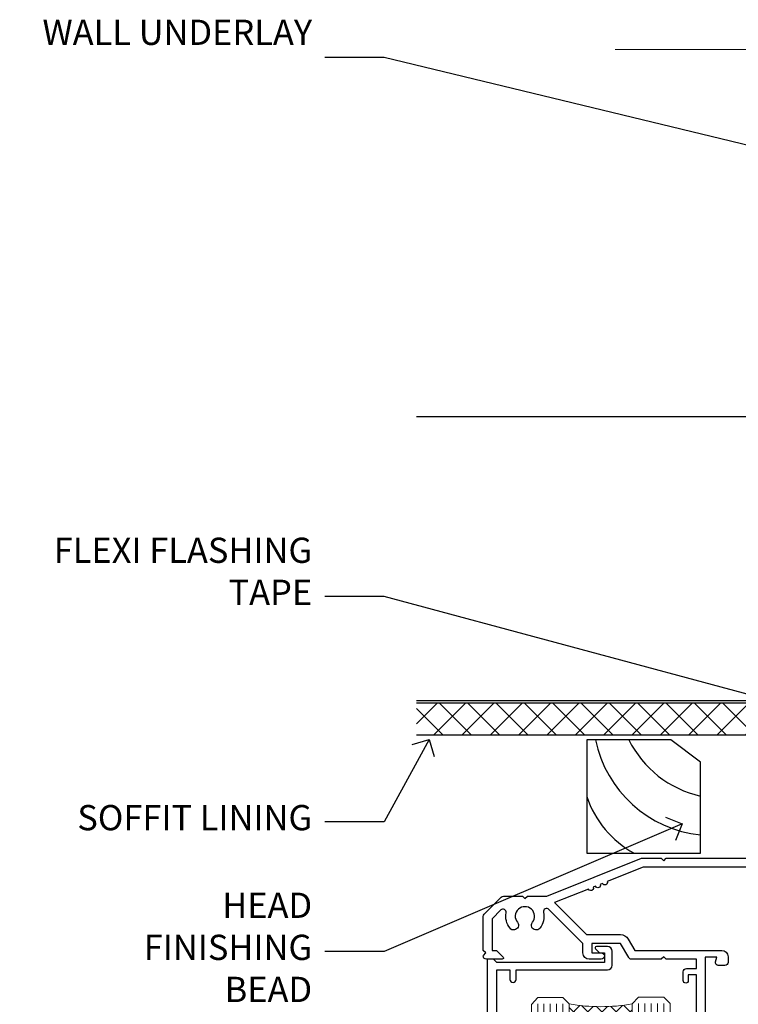
# Model space of a CAD drawing. Units: millimetres. Extents: x 1409 to 8566, y 792 to 2181.
# Drawn here: x 3232 to 3346, y 2025 to 2181 of the extents above; entities that cross this region are included whole.
import ezdxf
from ezdxf import colors
from ezdxf.entities.mleader import LeaderData, LeaderLine
from ezdxf.math import Vec2, Vec3

# ---------------------------------------------------------------- set-up
doc = ezdxf.new("R2010")
doc.units = ezdxf.units.MM
doc.linetypes.add('CENTER', pattern=[2, 1.25, -0.25, 0.25, -0.25])
doc.linetypes.add('Dashed', pattern=[564.4444465637206, 282.2222232818604, -282.2222232818602])
doc.layers.add('Aluminium Systems Ltd Joinery Detail', color=7, linetype='Continuous')
doc.layers.add('Aluminium Systems Ltd Notes', color=7, linetype='Continuous')
doc.styles.get("Standard").update_dxf_attribs({"font": 'arial.ttf'})

# ---------------------------------------------------------------- blocks, each defined once
blk = doc.blocks.new('_Open90')
at = {"color": 0, "linetype": 'ByBlock', "lineweight": -2}
for p, q in [((-0.5, 0.5), (0, 0)), ((0, 0), (-1, 0)), ((0, 0), (-0.5, -0.5))]:
    blk.add_line(p, q, dxfattribs=at)
blk = doc.blocks.new('Fibre Cement Weatherboard DF Soffit Head Residential')
at = {"layer": 'Aluminium Systems Ltd Joinery Detail'}
h = blk.add_hatch(dxfattribs=at)
h.set_pattern_fill('ANSI37', color=256)
h.set_pattern_definition([(45, (0.03626728954441205, -8.266495572621352), (-2.245064030267288, 2.245064030267288), []), (135, (0.03626728954441205, -8.266495572621352), (-2.245064030267288, -2.245064030267288), [])])
h.paths.add_polyline_path([(39.53798075615487, 2.443817961845525), (-57.91178203279151, 2.443817961846435), (-57.91178203279151, -2.556182038153565), (39.53798075615487, -2.556182038154475)])
for p, q in [((-1.28720575055695, 47.84814234616078), (-57.91178203279151, 47.84814234616078)), ((-4.115632875302708, 4.019715221414117), (38.54122137418926, 46.67656947090654)), ((38.54122137418926, 4.019715221414117), (-4.115632875302708, 46.67656947090654)), ((-1.28720575055695, 2.848142346160785), (-57.91178203279151, 2.848142346160785))]:
    blk.add_line(p, q, dxfattribs=at)
blk.add_lwpolyline([(-5.28720575055695, 6.848142346160785, 0.414213562373095), (-1.28720575055695, 2.848142346160785), (35.71279424944305, 2.848142346160785, 0.414213562373095), (39.71279424944305, 6.848142346160785), (39.71279424944305, 43.84814234616078, 0.414213562373095), (35.71279424944305, 47.84814234616078), (-1.28720575055695, 47.84814234616078, 0.414213562373095), (-5.28720575055695, 43.84814234616078)], format="xyb", close=True, dxfattribs=at)
blk.add_lwpolyline([(-57.91178203279151, -2.556182038154475), (39.53798075615487, -2.556182038154475), (39.53798075615487, 2.443817961845525), (-57.91178203279196, 2.443817961845525)], dxfattribs=at)
blk = doc.blocks.new('Soffit Bead')
for points in [[(-4.719988798330178, 0), (-18, 0), (-18, -18), (0, -18), (0, -3.536962520830912), (-4.719988798330178, 0)], [(-4.719988798330179, 0), (-12, 0)], [(0, -12), (0, -3.536962520830912)]]:
    blk.add_lwpolyline(points)
for centre, radius, start, end in [((2.056645302662251, 3.901033851217569), 19.10919547250521, 191.7794133634214, 263.8215200479519), ((3.683546406568035, 7.449689253480446), 16.78707806460611, 206.3450042608495, 257.3245910282815), ((-2.863951616945358, -4.036658653350547), 15.92905263904703, 198.1551070828843, 241.2344095882574)]:
    blk.add_arc(centre, radius, start, end)
blk = doc.blocks.new('PB69750-4B')
for p, q in [((-1.750000000000014, 0.5), (-3.322276449314941, 7.321139697068929)), ((-1.431818181818187, 0.5), (-2.721879321754528, 7.380097546926656)), ((-1.113636363636374, 0.5), (-2.119293789530161, 7.427384292916386)), ((-0.7954545454545467, 0.5), (-1.515002302965286, 7.462919719820221)), ((-0.4772727272727337, 0.5), (-0.9094902062915224, 7.486643546856435)), ((-0.1590909090909065, 0.5), (-0.3032449143314011, 7.498515529937265)), ((0.1590909090909207, 0.5), (0.3032449143314011, 7.498515529937265)), ((0.4772727272727337, 0.5), (0.9094902062915367, 7.486643546856435)), ((0.795454545454561, 0.5), (1.515002302965286, 7.462919719820221)), ((1.113636363636374, 0.5), (2.119293789530161, 7.427384292916386)), ((1.431818181818201, 0.5), (2.721879321754528, 7.380097546926656)), ((1.750000000000014, 0.5), (3.322276449314955, 7.321139697068929))]:
    blk.add_line(p, q)
blk.add_lwpolyline([(-3.450000000000003, 0), (3.450000000000003, 0), (3.450000000000003, 0.5), (-3.450000000000003, 0.5)], close=True)
blk = doc.blocks.new('SH270B')
blk.add_blockref('PB69750-4B', (0, 0))
blk = doc.blocks.new('DY430')
blk.add_lwpolyline([(3.750000003219053, 7.787641979452935), (4.750000003219057, 8.412511331362264), (4.750000003219064, 9.912511331362271), (0.327803933092305, 9.525619307337298, 0.3639702342661976), (0.1459961420234848, 9.343811516268477), (3.219064126369631e-09, 7.675068013732659), (1.750000003219053, 7.675068013732652), (1.750000003219061, 4.675068013732659), (3.219064126369631e-09, 4.5219628525623), (3.219064126369631e-09, 4.221962852562289), (1.750000003219057, 2.136394065522431), (2.548248994301652, -5.111807865887386e-09), (2.951751012136466, -5.111807865887386e-09), (3.436289395081346, 1.296794528776978), (4.750000003219057, 1.937534004310404), (4.750000003219053, 2.737534004310422), (3.750000003219057, 2.650045340784494), (3.75000000321905, 4.649801415744545), (4.750000003219057, 5.137534004310403), (4.750000003219053, 5.937534004310422), (3.750000003219068, 5.850045340784494)], format="xyb", close=True)
blk = doc.blocks.new('F334-21499')
at = {"flags": 128}
blk.add_lwpolyline([(26.70000054298094, 42.99999986073391, 0.414213562373095), (26.20000054298094, 42.49999986073391), (26.20000054298094, 41.29999986073682, 0.9999999999999999), (27.10000054297876, 41.29999986073682), (27.10000054297876, 41.949999860731), (28.50000054297874, 41.94999986073191), (28.50000054297874, 36.54999986073682), (27.10000054297876, 36.54999986073773), (27.10000054297876, 37.19999986073191, 0.9999999999989894), (26.20000054298094, 37.199999860731), (26.20000054298094, 36.49999986073391, 0.4142135623728286), (27.20000054298094, 35.49999986073482), (28.00000054297635, 35.49999986073431), (28.00000054297635, 24.49999986073402, -0.414213562373095), (27.50000054297635, 23.99999986073402), (2.00000054297567, 23.99999986073394, -0.414213562373095), (1.500000542975556, 24.49999986073396), (1.500000542976238, 35.49999986073431), (2.300000542976306, 35.49999986073482, 0.4142135623728286), (3.300000542976306, 36.49999986073391), (3.300000542976306, 37.199999860731, 0.9999999999989894), (2.400000542978489, 37.19999986073191), (2.400000542978489, 36.54999986073773), (1.000000542978512, 36.54999986073682), (1.000000542978512, 41.94999986073191), (2.400000542978489, 41.949999860731), (2.400000542978489, 41.29999986073682, 0.9999999999999999), (3.300000542976306, 41.29999986073682), (3.300000542976306, 42.49999986073391, 0.414213562373095), (2.800000542976306, 42.99999986073391), (0.5000005429763519, 42.99999986073391, 0.414213562373095), (5.429763518804975e-07, 42.49999986073391), (5.429766929410107e-07, 0.2999998607330099, 0.414213562372984), (0.3000005429765338, -1.392668309563305e-07), (1.200000542976852, -1.392651824971836e-07, 0.4142135623725401), (1.500000542976295, 0.2999998607348289), (1.500000542976352, 11.79999986072954), (1.850000542978535, 11.79999986073682, 0.9999999999909049), (1.850000542971259, 12.59999986073245), (1.500000542976352, 12.59999986073245), (1.500000542976011, 21.99999986073203, -0.414213562373095), (2.000000542976011, 22.49999986073203), (11.04190129942691, 22.49999986073192, -0.5318455158479423), (11.50541370487008, 21.81249986073169, 0.3051732446585927), (12.31250054297635, 17.98830844855905, 1.00000000000135), (13.28750054297899, 18.99298501343168, -2.466334938333707), (16.21250054297781, 18.99298501343122, 1.00000000000046), (17.18750054297681, 17.9883084485586, 0.3051732446585988), (17.99458738108063, 21.81249986073118, -0.5318455158478932), (18.45809978652773, 22.49999986073266), (27.50000054298226, 22.49999986073215, -0.4142135623739608), (28.00000054298226, 21.99999986073067), (28.00000054295452, 12.59999986073245), (27.65000054295962, 12.59999986072609, 0.9999999999909049), (27.65000054295962, 11.79999986073682), (28.00000054297635, 11.79999986072227), (28.00000054297647, 0.2999998607348857, 0.414213562373095), (28.30000054297653, -1.392650688103458e-07), (29.20000054297662, -1.392660919918853e-07, 0.4142135623739829), (29.50000054297658, 0.2999998607340899), (29.50000054297635, 42.49999986073391, 0.4142135623730953), (29.0000005429809, 42.99999986073391)], format="xyb", close=True, dxfattribs=at)
blk = doc.blocks.new('A204-20848')
at = {"flags": 128}
blk.add_lwpolyline([(49.67499999997835, 18.80000000001591), (86.67499999996744, 18.80000000002773), (87.07499999996708, 19.20000000002828), (87.4749999999658, 18.80000000002818), (91.4999969999626, 18.80000000002955), (91.8999959999619, 19.1999990000293), (98.09998299996187, 19.1999990000293), (98.49998299996241, 18.80000000002909), (99.79997799996218, 18.80000000002909, 0.9999999999999999), (99.79997799996218, 20.19999800002908), (89.9999999999618, 20.19999800002913), (89.9999999999618, 39.59999800002969), (92.49999295716316, 39.59999800002969, 0.9999999999960777), (92.49999295716316, 40.60000008562564), (90.00000000001819, 40.60000008562609), (89.9999999999709, 53.5000000856753, 0.4142135623720296), (89.4999999999709, 54.00000008567348), (86.59999999997126, 54.00000008567348, 0.414213562373095), (86.09999999997126, 53.50000008567348), (86.09999999997126, 51.90000008567266, 0.9999999999995451), (87.09999999996944, 51.9000000856722), (87.09999999997035, 53.00000008567348), (88.59999999997035, 53.00000008567348), (88.59999999997035, 45.30000008567275), (87.09999999997035, 45.30000008567275), (87.09999999997035, 46.40000008567357, 1.000000000000909), (86.09999999997035, 46.40000008567266), (86.0999999999749, 43.15000156437826, 0.9999999999989891), (87.00000295738664, 43.15000156437917), (87.00000295738664, 43.90000008567311), (88.59999999997035, 43.90000008567266), (88.59999999997035, 30.90001079784449), (87.00000295738664, 30.90001079784449), (87.00000295738664, 31.65001079784495, 0.9999999999999999), (86.100002957387, 31.65001079784495), (86.100002957387, 30.40001079784404, 0.414213562373095), (86.600002957387, 29.90001079784404), (88.59999999997035, 29.90001079784404), (88.59999999997126, 25.95001079780466), (87.07499999997253, 25.95001079780011, 0.1859457451239615), (85.11269897432885, 25.19411192147435, 1.00000000001104), (86.05191997808379, 24.15590967424803, -0.1859457451205705), (87.07499999996435, 24.5500107978223), (88.59999999997126, 24.55001079783731), (88.59999999997126, 24.30463773536847), (88.24321777572732, 24.00526190259459, -0.363970234266761), (88.24321777572823, 22.04475969304983), (88.59999999997126, 21.74538386027596), (88.59999999997126, 21.50001079786805), (87.07499999997162, 21.50001079782167, -0.1859457451166125), (86.05191997807651, 21.89411192140231, 0.8058352749613196), (84.93948381833616, 21.09792746447373, -0.5391086110634419), (84.48032263415098, 20.40001079782267), (52.84781401691475, 20.40001079782176, -0.5455412865505086), (51.93754292977928, 21.81402353666611, 0.2776826306788883), (51.59185400914612, 24.81045542022865), (51.0604446224379, 24.81045542022774), (51.06044462243688, 25.37614084517837), (48.54999999997835, 27.88658546763735), (48.54999999997835, 29.90001079784405), (50.59999704255824, 29.90001079784405, 0.414213562373095), (51.09999704255824, 30.40001079784405), (51.09999704255824, 31.6500107978445, 0.9999999999999999), (50.1999970425577, 31.6500107978445), (50.1999970425577, 30.9000107978445), (48.59999999997399, 30.9000107978445), (48.59999999997399, 43.90000008567266), (50.1999970425577, 43.90000008567311), (50.1999970425577, 43.15000156437917, 0.9999999999989894), (51.09999999997035, 43.15000156437826), (51.0999999999749, 46.40000008567266, 1.000000000000909), (50.09999999997399, 46.40000008567357), (50.09999999997399, 45.30000008567275), (48.59999999997399, 45.30000008567275), (48.599999999974, 53.00000008567348), (50.099999999974, 53.00000008567348), (50.09999999997491, 51.9000000856722, 0.9999999999995451), (51.099999999974, 51.90000008567266), (51.099999999974, 53.50000008567348, 0.414213562373095), (50.599999999974, 54.00000008567348), (45.0999999999831, 54.0000000856753, 0.414213562373095), (44.5999999999831, 53.5000000856753), (44.5999999999831, 51.90000008567493, 0.9999999999999999), (45.59999999998128, 51.90000008567402), (45.59999999998219, 53.0000000856753), (47.09999999998219, 53.0000000856753), (47.09999999998217, 45.30000008567457), (45.59999999998217, 45.30000008567457), (45.59999999998217, 46.40000008567539, 1.000000000000909), (44.59999999998217, 46.40000008567448), (44.59999999998672, 43.15000156438008, 0.9999999999989891), (45.50000295739846, 43.15000156438099), (45.50000295739846, 43.90000008567493), (47.09999999998217, 43.90000008567493), (47.09999999998217, 30.90001079784632), (45.50000295739846, 30.90001079784633), (45.50000295739846, 31.65001079784633, 0.9999999999999999), (44.60000295739883, 31.65001079784633), (44.60000295739883, 30.40001079784633, 0.414213562373095), (45.10000295739883, 29.90001079784633), (47.14999999998236, 29.90001079784632), (47.14999999998236, 27.88658546763234, 0.1989123673797333), (47.56005050632155, 26.89663597397087), (47.60288333335302, 26.85380314693928, -0.4540768923438133), (47.50194813122607, 25.35136246307978, 0.02104014653779429), (47.31269454858409, 25.19410791763583, 0.9999957371450715), (48.25191997803813, 24.15590967420211, -2.253145771981599), (48.25191997803176, 21.89411192135684, 0.8058352749697554), (47.1394838182905, 21.09792746446736, -0.5391086110588797), (46.6803226341035, 20.40001079782314), (12.09999999998581, 20.40001079782223, -0.1772751314319516), (8.87199752167271, 21.58163417941477), (8.281623381578356, 21.58163417941478), (8.281623381578356, 22.17200831950868, -0.1772751314319388), (7.099999999985812, 25.40001079782223), (7.099999999985812, 29.90001079784633), (7.099999999985812, 29.90001079784633), (9.099997042570067, 29.90001079784633, 0.414213562373095), (9.599997042570067, 30.40001079784633), (9.599997042570067, 31.65001079784633, 0.9999999999999999), (8.699997042569521, 31.65001079784633), (8.699997042569521, 30.90001079784633), (7.099999999985812, 30.90001079784633), (7.099999999985819, 43.90000008567495), (8.699997042569528, 43.90000008567495), (8.699997042569528, 43.150001564381, 0.9999999999989894), (9.599999999982181, 43.15000156438055), (9.599999999982181, 43.15000156438055), (9.599999999986728, 46.40000008567449, 1.000000000000909), (8.599999999985819, 46.4000000856754), (8.599999999985819, 45.30000008567458), (7.099999999985819, 45.30000008567458), (7.099999999985819, 53.00000008567531), (8.599999999985819, 53.00000008567531), (8.599999999986728, 51.90000008567404, 0.9999999999999999), (9.599999999985819, 51.90000008567495), (9.599999999985819, 53.50000008567531, 0.414213562373095), (9.099999999985819, 54.00000008567531), (6.199999999985273, 54.00000008567531, 0.4142135623720295), (5.699999999985273, 53.50000008567713), (5.699999999963445, 47.48867522026876, -0.2679491924301636), (5.449999999963445, 47.05566251837854), (2.499999999970903, 45.35247922427334, 0.2679491924317056), (-2.90967250293761e-11, 41.02235220534021), (2.91038304567337e-11, 14.1497149879001, 0.2308681911250597), (1.921692623401213, 10.20966121987658), (3.078307376608791, 9.30601473779052, -0.2308681911256307), (4.99999999998181, 5.365960969755633), (4.99999999998181, 0.4999999999995453, 0.414213562373095), (5.49999999998181, -4.547473508864641e-13), (10.54999999998472, 4.547473508864641e-13, 0.414213562373095), (11.04999999998472, 0.5000000000004547), (11.04999999998475, 16.8000000000037, -0.4142135623728981), (13.04999999998341, 18.8000000000037), (48.87499999996726, 18.80000000002774), (49.27499999996689, 19.20000000002828)], format="xyb", close=True, dxfattribs=at)
blk.add_lwpolyline([(5.699999999974359, 44.71739392816653), (5.699999999974352, 25.40001079782269, 0.3033085436444993), (9.649999999970532, 19.48752401136107), (9.64999999997508, 5.283068941076174, 0.6122479732016148), (9.164560439556226, 4.038423408328065, -0.1837465194529284), (9.549999999975626, 3.025000000000084), (9.549999999990177, 1.499999999999545), (9.304626937530884, 1.499999999999545), (9.005251104756098, 1.856782224245308, -0.3639702342662147), (7.044748895211342, 1.856782224245308), (6.745373062436556, 1.499999999999545), (6.499999999990905, 1.499999999999545), (6.499999999990905, 3.025000000000091, -0.1837465194582949), (6.88543956043668, 4.038423408357176, 0.6122479732231748), (6.399999999982356, 5.283068941118927), (6.399999999982356, 5.365960969750176, 0.2308681911257646), (3.940233442061981, 10.40922979283641), (2.78361868882439, 11.31287627494521, -0.2308681911257568), (1.399999999995089, 14.14971498793102), (1.399999999994186, 41.02235220536522, -0.2679491924311465), (3.199999999995278, 44.14004365898927), (4.949999999974359, 45.15040663005857, -0.5773502691896093)], format="xyb", close=True)
blk = doc.blocks.new('N163-20017')
at = {"flags": 128}
for points in [[(3.626550050883623, 8.643835926686293, -0.7372237689754414), (2.781519498092109, 8.198357571864662), (1.399997282109837, 9.579879787823515), (1.399997282109837, 14.59997076030358), (2.082838628899651, 14.59997076030361), (3.141415155500397, 15.65854728691419, 0.6681786379193259), (2.999994082109822, 15.99996796030355), (0.4999990821098095, 15.99996796030355, 0.4826221321329212), (0.01291718692942823, 15.38705205550853), (0.3999992821098317, 14.99996996030357), (8.210980695366743e-08, 14.59997076030355), (8.210980695366743e-08, 9.207088327273524, 0.198912367379637), (0.1464463986232545, 8.853535643787026), (2.853547765599785, 6.146434276813565, 0.1989123673796885), (3.20710044907986, 5.999987960303557), (6.199987682109793, 5.999987960303557), (6.599986882109818, 6.399987160303496), (6.999986082109842, 5.999987960303557), (10.09997988210984, 5.9999879603035), (25.09994988210991, -3.96965305071717e-08), (28.19994368210973, -3.969647366375284e-08), (28.59994288210976, 0.3999991603035511), (28.99994208210978, -3.969647366375284e-08), (45.59991288210983, -3.969650208546227e-08), (45.9999120821098, 0.3999991603035511), (46.39991128210977, -3.969647366375284e-08), (48.99990608210976, -3.969641682033398e-08, 0.4142135623731118), (49.49990508210976, 0.4999989603035289), (49.49990508210976, 6.599999957823528), (48.99990608210976, 7.09999895782353), (48.99990608210976, 25.19992996030358), (54.49989368210976, 28.37534928170315, 0.2679491924311133), (55.19989368210975, 29.58778484700132), (55.19989368210975, 34.49992996030353, 0.414213562373095), (54.69989368210975, 34.99992996030353), (32.19993568210981, 34.99992996030353, 0.4142135623730784), (31.69993668210981, 34.49993096030353), (31.69993668210975, 33.34993326030356, 0.9999999999999999), (32.59993488210978, 33.34993326030356), (32.59993488210978, 33.99993196030358), (34.09993488210966, 33.99993196030356), (34.09993488210972, 28.59994276030356), (32.59993488210972, 28.59994276030356), (32.59993488210978, 29.24994146030353, 0.9999999999999999), (31.69993668210975, 29.24994146030353), (31.69993668210975, 28.59994276030356, 0.414213562373095), (32.69993468210976, 27.59994476030356), (33.7999324821098, 27.59994476030353), (33.7999324821098, 18.49996296030356), (32.49993668210982, 18.49996296030356), (32.49993668210982, 19.39992996030286, 0.9999999999999999), (31.69993668210981, 19.39992996030286), (31.69993668210981, 17.99996396030356, 0.414213562373095), (32.19993568210981, 17.49996496030356), (33.7999324821098, 17.49996496030356), (33.79993248210974, 15.99996796030358), (28.99994208210973, 15.99996796030355), (28.59994288210976, 15.59996876030358), (28.19994368210973, 15.99996796030355), (23.48862823934974, 15.99996796030355, 0.26794919243112), (23.05561640348293, 15.74996846030355), (21.75658089588984, 13.49997296030354), (17.19996568210985, 13.49997296030354), (17.19996568210973, 14.99996996030355), (18.69996268210974, 14.99996996030355, 0.9999999999999999), (18.69996268210974, 15.99996796030355), (16.79996648210971, 15.99996796030355, 0.4142135623730784), (15.7999684821097, 14.9999699603036), (15.7999684821097, 13.49997296030354), (10.3982194833597, 8.098223961553558, -0.7484674101807641), (9.556059112534854, 8.557905665357183, 0.2261573092569401), (8.960151717271799, 11.09213601081434, 1), (7.789822046945517, 10.15387780395106, -2.083394336384591), (5.410151717275994, 10.15387780394944, 1.000000000001106), (4.239822046944084, 11.09213601081429, 0.2185535731686052)], [(16.37987026943, 12.09997576030354), (21.75658089588978, 12.09997576030356, 0.2679491924311256), (22.96901403631688, 12.79997436030358), (24.00824244238976, 14.59997076030355), (37.79992968210956, 14.59997076030352, 0.414213562373095), (38.79992968210956, 15.59997076030355), (38.79992968210962, 16.50061165737888, 0.4142135623730784), (38.29992968210962, 17.00061165737885), (37.24992878210981, 17.00061165737888, 0.4931454260312875), (36.81526302961288, 16.43414422001969), (37.01198485832629, 15.69996836030366), (35.19992968210977, 15.6999683603036), (35.19992968210977, 33.59993276030364), (36.95811097389196, 33.5999327603037), (36.81526302961288, 33.06681697449746, 1.000000000000025), (37.6845945346065, 32.83388029977947), (37.88985767276392, 33.59993276030362), (53.79989648210989, 33.59993276030353), (53.79989648210983, 29.58778323042357), (48.29990888210898, 26.412363909023, 0.2679491924311036), (47.59990888210979, 25.19992834372353), (47.59990888210979, 5.993849884252867, -0.5578246796116609), (47.31030891917868, 5.815043154394189, 0.09094041632391521), (46.297054784907, 6.109861983100259, 1), (46.1548326365596, 4.717107510651047, -2.104546966344476), (44.48280430577478, 3.045081618889654, 1.00000000000002), (43.09004962586931, 2.902861502180528, 0.1093707635822831), (43.48738634260314, 1.702400151996912, -0.5819975701802527), (43.31558936724804, 1.39999996030356), (25.36956524710973, 1.399999960303532), (19.65597687042208, 3.685435310976217, 1.000000000000067), (18.9131955177134, 3.982547852059369), (18.54180484135958, 4.131104122600718, 1.000000000000105), (17.79902348865113, 4.428216663683784), (17.42763281229708, 4.576772934225218, 1.000000000000014), (16.68485145958471, 4.873885475309933), (11.30551469161986, 7.025620182493654)]]:
    blk.add_lwpolyline(points, format="xyb", close=True, dxfattribs=at)
blk = doc.blocks.new('Residential Stacker Window Head DF')
at = {"layer": 'Aluminium Systems Ltd Joinery Detail', "lineweight": 5}
h = blk.add_hatch(dxfattribs=at)
h.set_pattern_fill('NET', color=256, scale=0.5, angle=-45.00000000000003)
h.set_pattern_definition([(314.9999999999999, (285.2688338917753, -321.1763875709785), (1.122532015133645, 1.122532015133644), []), (44.99999999999994, (285.2688338917753, -321.1763875709785), (-1.122532015133644, 1.122532015133645), [])])
edge = h.paths.add_edge_path()
edge.add_line((-134.1665748156891, -25.50602502094538), (-134.1665748156909, -25.41444295127898))
edge.add_arc((-123.5593162033045, -20.50602502094993), 11.68787841521306, 204.8319352717457, 205.3276199956492)
edge.add_line((-134.1237140493184, -25.50602502094538), (-134.1665748156891, -25.50602502094538))
edge = h.paths.add_edge_path()
edge.add_arc((-139.2490216124595, 3.124181255049699), 26.68783599326924, 259.1833199264915, 280.7798162743573, ccw=False)
edge.add_line((-144.2574549960744, -23.08948283537305), (-144.2574549960744, -26.00041452757163))
edge.add_line((-144.2574549960744, -26.00041452757163), (-134.2574549960744, -26.00041452755708))
edge.add_line((-134.2574549960744, -26.00041452755708), (-134.2574549960753, -23.09269980883349))
h = blk.add_hatch(dxfattribs=at)
h.set_pattern_fill('NET', color=256, scale=0.5, angle=-45.00000000000003)
h.set_pattern_definition([(314.9999999999999, (228.2097270136057, -268.1747552956451), (1.122532015133645, 1.122532015133644), []), (44.99999999999994, (228.2097270136057, -268.1747552956451), (-1.122532015133644, 1.122532015133645), [])])
edge = h.paths.add_edge_path()
edge.add_line((-77.10746793751952, -58.50765729626819), (-77.10746793752133, -58.41607522660087))
edge.add_arc((-66.50020932508306, -53.50765729627273), 11.68787841526074, 204.8319352716351, 205.3276199955386)
edge.add_line((-77.0646071711488, -58.50765729626819), (-77.10746793751952, -58.50765729626819))
edge = h.paths.add_edge_path()
edge.add_arc((-81.1920665599917, -40.47168602053825), 16.12503820224115, 255.6141318677278, 284.33978838423303, ccw=False)
edge.add_line((-85.1983481179048, -56.09111511069586), (-85.1983481179048, -59.00204680289443))
edge.add_line((-85.1983481179048, -59.00204680289443), (-77.1983481179048, -59.00204680287988))
edge.add_line((-77.1983481179048, -59.00204680287988), (-77.19834811790571, -56.0943320841563))
h = blk.add_hatch(dxfattribs=at)
h.set_pattern_fill('NET', color=256, scale=0.5, angle=-45.00000000000003)
h.set_pattern_definition([(314.9999999999999, (186.7097270136057, -268.1747552956451), (1.122532015133645, 1.122532015133644), []), (44.99999999999994, (186.7097270136057, -268.1747552956451), (-1.122532015133644, 1.122532015133645), [])])
edge = h.paths.add_edge_path()
edge.add_line((-35.60746793751952, -58.50765729626819), (-35.60746793752133, -58.41607522660087))
edge.add_arc((-25.00020932508306, -53.50765729627273), 11.68787841526074, 204.8319352716351, 205.3276199955386)
edge.add_line((-35.56460717114879, -58.50765729626819), (-35.60746793751952, -58.50765729626819))
edge = h.paths.add_edge_path()
edge.add_arc((-39.6920665599917, -40.47168602053825), 16.12503820224115, 255.6141318677278, 284.33978838423303, ccw=False)
edge.add_line((-43.6983481179048, -56.09111511069586), (-43.6983481179048, -59.00204680289443))
edge.add_line((-43.6983481179048, -59.00204680289443), (-35.6983481179048, -59.00204680287988))
edge.add_line((-35.6983481179048, -59.00204680287988), (-35.69834811790571, -56.0943320841563))
at = {"layer": 'Aluminium Systems Ltd Joinery Detail', "lineweight": 5, "ltscale": 3}
for p, q in [((-149.2574549960744, -23.08948283537124), (-149.2574549960744, -99.67367786175782)), ((-148.2574549960744, -23.08948283537305), (-148.2574549960744, -99.67367786175782)), ((-147.2574549960744, -23.08948283537305), (-147.2574549960744, -99.67367786175782)), ((-146.2574549960744, -23.08948283537305), (-146.2574549960744, -99.67367786175782)), ((-145.2574549960744, -23.08948283537305), (-145.2574549960744, -99.67367786175782)), ((-133.2617608998233, -22.9999999350612), (-133.2617608998233, -99.67367786175782)), ((-132.2617608998233, -22.9999999350612), (-132.2617608998233, -99.67367786175782)), ((-131.2617608998233, -22.9999999350612), (-131.2617608998233, -99.67367786175782)), ((-130.2617608998233, -22.9999999350612), (-130.2617608998233, -99.67367786175782)), ((-129.2617608998233, -22.9999999350612), (-129.2617608998233, -99.67367786175782)), ((-89.1983481179048, -56.09111511069495), (-89.19834811790477, -99.67367786175782)), ((-88.1983481179048, -56.09111511069586), (-88.19834811790477, -99.67367786175782)), ((-87.1983481179048, -56.09111511069586), (-87.19834811790477, -99.67367786175782)), ((-86.1983481179048, -56.09111511069586), (-86.19834811790477, -99.67367786175782)), ((-76.19012898837701, -56.09111511069495), (-76.19012898837698, -99.67367786175782)), ((-75.19012898837701, -56.09111511069495), (-75.19012898837698, -99.67367786175782)), ((-74.19012898837701, -56.09111511069495), (-74.19012898837698, -99.67367786175782)), ((-73.19012898837701, -56.09111511069495), (-73.19012898837698, -99.67367786175782)), ((-47.6983481179048, -56.09111511069495), (-47.69834811790477, -99.67367786175782)), ((-46.6983481179048, -56.09111511069586), (-46.69834811790477, -99.67367786175782)), ((-45.6983481179048, -56.09111511069586), (-45.69834811790477, -99.67367786175782)), ((-44.6983481179048, -56.09111511069586), (-44.69834811790477, -99.67367786175782)), ((-34.69012898837701, -56.09111511069495), (-34.69012898837698, -99.67367786175782)), ((-33.69012898837701, -56.09111511069495), (-33.69012898837698, -99.67367786175782)), ((-32.69012898837701, -56.09111511069495), (-32.69012898837698, -99.67367786175782)), ((-31.69012898837701, -56.09111511069495), (-31.69012898837698, -99.67367786175782))]:
    blk.add_line(p, q, dxfattribs=at)
at = {"layer": 'Aluminium Systems Ltd Joinery Detail', "lineweight": 5}
for p, q in [((-134.2574549960744, -29.87175550272062), (-144.2574549960744, -26.00041452755708)), ((-134.2574549960744, -26.00041452755708), (-144.2574549960744, -29.87175550272062)), ((-77.1983481179048, -62.87338777804343), (-85.1983481179048, -59.00204680287988)), ((-77.1983481179048, -59.00204680287988), (-85.1983481179048, -62.87338777804343)), ((-35.6983481179048, -62.87338777804343), (-43.6983481179048, -59.00204680287988)), ((-35.6983481179048, -59.00204680287988), (-43.6983481179048, -62.87338777804343))]:
    blk.add_line(p, q, dxfattribs=at)
at = {"layer": 'Aluminium Systems Ltd Joinery Detail', "linetype": 'Continuous', "lineweight": 5}
for p, q in [((-157.2342258171882, -35.41292339397027), (-157.2342258171882, -99.67367786175782)), ((-18.40737989540483, -99.67367786175782), (-18.40737989540483, -35.82828386146597)), ((-96.06693681938103, -99.67367786175782), (-96.06693681938106, -68.82991613678695)), ((-66.56693681939922, -99.67367786175782), (-66.56693681939925, -68.82991613677967)), ((-54.56693681938103, -99.67367786175782), (-54.56693681938106, -68.82991613678695)), ((-25.06693681939922, -99.67367786175782), (-25.06693681939925, -68.82991613677967))]:
    blk.add_line(p, q, dxfattribs=at)
at = {"layer": 'Aluminium Systems Ltd Joinery Detail'}
for points in [[(-153.1539659969629, -27.500050125007), (-155.7539659969623, -27.500050125007), (-155.7539659969623, -17.70000012500717), (-153.6539659969647, -17.70000012500717), (-153.6539659969647, -19.20000012500717, 1), (-152.6539659969647, -19.20000012500717), (-152.6539659969647, -17.70000012500717), (-138.2038909969622, -17.70000012500717, 0.4142135623730951), (-137.4538909969622, -16.95000012500717), (-137.4538909969622, -14.75000012504737, 0.414210532603183), (-138.2038832387432, -14.00000012508739), (-139.9542900492213, -13.99998494832293, 0.6681823785842405), (-140.0957134743174, -14.34140630454934), (-139.4956920410739, -14.9414277377928, 0.1989162654631827), (-139.3542676850609, -15.00000638153328), (-138.653890996962, -15.00000012500735), (-138.653890996962, -16.50000012500735), (-155.7539659969623, -16.50000012500735), (-156.2539659969623, -16.00000012500644), (-157.2539659969623, -16.00000012500735), (-157.2539659969623, -35.000050125007), (-153.1539659969629, -35.000050125007, 0.4142141725675061), (-152.6539659969647, -34.50004908334089), (-152.6539684969637, -33.30004918751005, 0.9999971726229095), (-153.5539634969562, -33.30004851787093), (-153.5539659969625, -34.000050125007), (-154.9539659969621, -34.000050125007), (-154.9539659969621, -33.05005262500712, 0.6681786379192987), (-155.2953873531995, -32.90863126877051), (-155.8539659969618, -33.46720991253282), (-155.8539659969618, -29.03289033748118), (-155.2953873531995, -29.5914689812444, 0.6681786379192988), (-154.9539659969621, -29.45004762500688), (-154.9539659969621, -28.500050125007), (-153.5539659969625, -28.500050125007), (-153.5539634969562, -29.20005173214307, 0.9999971726229092), (-152.6539684969637, -29.20005106250395), (-152.6539659969647, -28.00005116667402, 0.4142141725674394)], [(-124.0618773839713, -32.38446023557029), (-124.3633202254562, -31.25946023557029), (-124.0618773839713, -30.13446023557029), (-124.0618773839713, -28.75946023557029), (-125.0618773839713, -28.75946023557029), (-125.0618773839713, -30.14142624682044, 0.447213595499958), (-126.3118773839713, -31.25946023557029, 0.4472135954999584), (-125.0618773839713, -32.37749422432015), (-125.0618773839713, -33.75946023557029), (-124.0618773839713, -33.75946023557029)], [(-67.82143430799607, -65.38609251089309), (-68.12287714948098, -64.26109251089309), (-67.82143430799607, -63.13609251089309), (-67.82143430799607, -61.76109251089309), (-68.82143430799607, -61.76109251089309), (-68.82143430799607, -63.14305852214324, 0.447213595499958), (-70.07143430799607, -64.26109251089309, 0.4472135954999584), (-68.82143430799607, -65.37912649964295), (-68.82143430799607, -66.76109251089309), (-67.82143430799607, -66.76109251089309)], [(-26.32143430799607, -65.38609251089309), (-26.62287714948098, -64.26109251089309), (-26.32143430799607, -63.13609251089309), (-26.32143430799607, -61.76109251089309), (-27.32143430799607, -61.76109251089309), (-27.32143430799607, -63.14305852214324, 0.447213595499958), (-28.57143430799607, -64.26109251089309, 0.4472135954999584), (-27.32143430799607, -65.37912649964295), (-27.32143430799607, -66.76109251089309), (-26.32143430799607, -66.76109251089309)]]:
    blk.add_lwpolyline(points, format="xyb", close=True, dxfattribs=at)
at = {"layer": 'Aluminium Systems Ltd Joinery Detail', "lineweight": 5}
for points in [[(-150.2574549960744, -99.67367786175782), (-150.2574549960744, -23.18294688078371), (-149.2543789114796, -22.08948283537305), (-145.2575166481481, -22.08948283537305), (-144.2574549960744, -23.08948283537305), (-144.2574549960744, -99.67367786175782)], [(-134.2617608998233, -99.67367786175782), (-134.2617608998233, -23.09346398047186), (-133.2586848152285, -21.9999999350612), (-129.261822551897, -21.9999999350612), (-128.2617608998233, -22.9999999350612), (-128.2617608998233, -99.67367786175782)], [(-90.19834811790477, -99.67367786175782), (-90.1983481179048, -56.09111511069586), (-89.20316517630619, -55.09111511069586), (-86.19840976997858, -55.09111511069586), (-85.1983481179048, -56.09111511069586), (-85.19834811790477, -99.67367786175782)], [(-77.19012898837698, -99.67367786175782), (-77.19012898837701, -56.09111511069495), (-76.1949460467784, -55.09111511069495), (-73.1901906404508, -55.09111511069495), (-72.19012898837701, -56.09111511069495), (-72.19012898837698, -99.67367786175782)], [(-48.69834811790477, -99.67367786175782), (-48.6983481179048, -56.09111511069586), (-47.70316517630619, -55.09111511069586), (-44.69840976997858, -55.09111511069586), (-43.6983481179048, -56.09111511069586), (-43.69834811790477, -99.67367786175782)], [(-35.69012898837698, -99.67367786175782), (-35.69012898837701, -56.09111511069495), (-34.6949460467784, -55.09111511069495), (-31.69019064045079, -55.09111511069495), (-30.69012898837701, -56.09111511069495), (-30.69012898837698, -99.67367786175782)]]:
    blk.add_lwpolyline(points, dxfattribs=at)
for points in [[(-134.2574549960744, -26.00041452755708), (-144.2574549960744, -26.00041452755708), (-144.2574549960744, -29.87175550272062), (-134.2574549960744, -29.87175550272062)], [(-77.1983481179048, -59.00204680287988), (-85.1983481179048, -59.00204680287988), (-85.1983481179048, -62.87338777804343), (-77.1983481179048, -62.87338777804343)], [(-35.6983481179048, -59.00204680287988), (-43.6983481179048, -59.00204680287988), (-43.6983481179048, -62.87338777804343), (-35.6983481179048, -62.87338777804343)]]:
    blk.add_lwpolyline(points, close=True, dxfattribs=at)
at = {"layer": 'Aluminium Systems Ltd Joinery Detail'}
for points in [[(-125.8817492105766, -30.37471273227337), (-126.1636411929919, -30.29918000323236, -0.3394542588633712), (-126.3118773839713, -30.10599483797458), (-126.3118773839713, -29.45946023557034, 0.1052493344124674), (-126.3292150196851, -29.37800803686859), (-127.8552214732556, -25.95582973881623, 0.9133919180647162), (-128.7977217489409, -26.27759258942437), (-127.833209028622, -30.24435575649822, -0.1257362244887155), (-127.8343616093519, -30.34337250706043), (-128.0659565055783, -31.20769642611121, 0.1316524975874038), (-128.0659565055783, -31.3112240441524), (-127.8343616093519, -32.17554796408016, -0.1257362244887155), (-127.833209028622, -32.27456471464237), (-128.7977217489409, -36.241327881716, 0.913391918064716), (-127.8552214732556, -36.56309073232436), (-126.3292150196851, -33.140912434272, 0.1052493344124674), (-126.3118773839713, -33.05946023557025), (-126.3118773839713, -32.412925633166, -0.3394542588633712), (-126.1636411929919, -32.21974046790823), (-125.8817492105766, -32.14420773886722)], [(-69.6413061346014, -63.37634500759617), (-69.92319811701674, -63.30081227855516, -0.3394542588633712), (-70.07143430799607, -63.10762711329738), (-70.07143430799607, -62.46109251089314, 0.1052493344124674), (-70.0887719437099, -62.37964031219138), (-71.61477839728042, -58.95746201413903, 0.9133919180647162), (-72.55727867296565, -59.27922486474716), (-71.59276595264674, -63.24598803182101, -0.1257362244887155), (-71.59391853337667, -63.34500478238323), (-71.82551342960306, -64.209328701434, 0.1316524975874038), (-71.82551342960306, -64.3128563194752), (-71.59391853337667, -65.17718023940296, -0.1257362244887155), (-71.59276595264674, -65.27619698996517), (-72.55727867296565, -69.2429601570388, 0.913391918064716), (-71.61477839728042, -69.56472300764716), (-70.0887719437099, -66.1425447095948, 0.1052493344124674), (-70.07143430799607, -66.06109251089305), (-70.07143430799607, -65.4145579084888, -0.3394542588633712), (-69.92319811701674, -65.22137274323103), (-69.6413061346014, -65.14584001419001)], [(-28.14130613460139, -63.37634500759617), (-28.42319811701674, -63.30081227855516, -0.3394542588633712), (-28.57143430799607, -63.10762711329738), (-28.57143430799607, -62.46109251089314, 0.1052493344124674), (-28.5887719437099, -62.37964031219138), (-30.11477839728042, -58.95746201413903, 0.9133919180647162), (-31.05727867296565, -59.27922486474716), (-30.09276595264674, -63.24598803182101, -0.1257362244887155), (-30.09391853337667, -63.34500478238323), (-30.32551342960306, -64.209328701434, 0.1316524975874038), (-30.32551342960306, -64.3128563194752), (-30.09391853337667, -65.17718023940296, -0.1257362244887155), (-30.09276595264674, -65.27619698996517), (-31.05727867296565, -69.2429601570388, 0.913391918064716), (-30.11477839728042, -69.56472300764716), (-28.5887719437099, -66.1425447095948, 0.1052493344124674), (-28.57143430799607, -66.06109251089305), (-28.57143430799607, -65.4145579084888, -0.3394542588633712), (-28.42319811701674, -65.22137274323103), (-28.14130613460139, -65.14584001419001)]]:
    blk.add_lwpolyline(points, format="xyb", dxfattribs=at)
at = {"layer": 'Aluminium Systems Ltd Joinery Detail', "linetype": 'Continuous', "lineweight": 5}
blk.add_lwpolyline([(-9.257420838841654, -99.67367786175782), (-9.257420838841654, -99.67367786175782), (-38.20678889080534, -99.67367786175782), (-39.07029422141875, -96.81108324687193), (-39.32029422141875, -102.449512667501), (-40.22479229147154, -99.67367786175782), (-157.6777550509882, -99.67367786175782)], dxfattribs=at)
at = {"layer": 'Aluminium Systems Ltd Joinery Detail', "lineweight": 5}
for centre, radius, start, end in [((-139.2666865943009, 5.600695204207078), 29.12886931597957, 260.1346049067623, 279.9022588924722), ((-81.18829489076035, -39.14502628559894), 17.41408778410823, 256.6866556228487, 283.2453727299733), ((-39.68829489076035, -39.14502628559894), 17.41408778410823, 256.6866556228487, 283.2453727299733)]:
    blk.add_arc(centre, radius, start, end, dxfattribs=at)
at = {"rotation": 180}
for p in [(-66.54232243718727, -25.00163253959284), (-25.04232243718373, -25.00163253957844)]:
    blk.add_blockref('F334-21499', p, dxfattribs=at)
at = {"layer": 'Aluminium Systems Ltd Joinery Detail', "xscale": -1, "rotation": 180}
for name, p in [('A204-20848', (-108.38276551318, 18.99999996066628)), ('N163-20017', (-157.8826591953122, -7.016471495191468e-05))]:
    blk.add_blockref(name, p, dxfattribs=at)
at = {"layer": 'Aluminium Systems Ltd Joinery Detail', "lineweight": 9, "ltscale": 0.12, "xscale": -1, "rotation": 180}
for p in [(-154.1776495365482, -27.72498112174348), (-94.26217750151756, -60.72661339706628), (-52.76217750151756, -60.72661339706628)]:
    blk.add_blockref('DY430', p, dxfattribs=at)
at = {"layer": 'Aluminium Systems Ltd Joinery Detail', "lineweight": 5, "rotation": 270}
for p in [(-100.686809905608, -30.14076126460444), (-59.30065586709659, -30.14076126465537)]:
    blk.add_blockref('SH270B', p, dxfattribs=at)
at = {"layer": 'Aluminium Systems Ltd Joinery Detail', "lineweight": 5, "xscale": -1, "rotation": 90}
for p in [(-61.80824379289314, -30.14076126460444), (-20.37467800000357, -30.19765511022437)]:
    blk.add_blockref('SH270B', p, dxfattribs=at)
blk = doc.blocks.new('140mm Framing Head DF')
at = {"layer": 'Aluminium Systems Ltd Joinery Detail'}
h = blk.add_hatch(dxfattribs=at)
h.set_pattern_fill('AR-SAND', color=256, scale=0.15)
h.set_pattern_definition([(37.50000000000001, (52.39623335335045, 4.9432367715076), (-0.2400046943976069, 7.341198559940135), [0, -5.791200000000001, 0, -6.476999999999999, 0, -6.191249999999999]), (7.499999999999991, (52.39623335335045, 4.9432367715076), (6.74284924707004, 10.75237650852531), [0, -3.124199999999997, 0, -5.219699999999993, 0, -2.000249999999996]), (327.5, (47.70993335335061, 4.9432367715076), (11.86488555362187, 0.02155777017818536), [0, -1.905, 0, -6.858, 0, -8.9535]), (317.5, (47.70993335335061, 4.9432367715076), (11.45334678708446, 3.343939848858243), [0, -0.9524999999999999, 0, -4.495799999999999, 0, -5.1435])])
h.paths.add_polyline_path([(171.3493618498569, 0.02583214757896712), (161.8493724671994, 0.02583214757896712), (161.8493724671989, -136.072757258552), (171.3493618498569, -136.072757258552)])
at = {"layer": 'Aluminium Systems Ltd Joinery Detail', "lineweight": 5}
for p, q in [((21.53442790669578, -121.488464173518, 2.000000000000057), (63.42320350581349, -31.66389253120951)), ((21.53442790669578, -31.66389253120951), (63.42320350581349, -121.4884641735184, 2.000000000000057)), ((65.63286298626781, -121.5512440325892, 2.000000000000057), (115.3513165083054, -31.83796860587836, -1)), ((65.65722247757276, -31.77785445819291, -1), (115.3829019357909, -121.4884641735184, 2.000000000000057)), ((117.1628413945418, -121.4884641735184, 2.000000000000057), (160.9295173103378, -31.8379645254422, -1)), ((117.1944269892729, -31.8379645254422, -1), (160.9611027378232, -121.4884641735184, 2.000000000000057))]:
    blk.add_line(p, q, dxfattribs=at)
at = {"layer": 'Aluminium Systems Ltd Joinery Detail', "linetype": 'Continuous', "lineweight": 5, "ltscale": 0.12, "elevation": 1.000000000000043}
blk.add_lwpolyline([(174.1814730700412, 0.02583214757896712), (65.30801877993326, 0.02583214757896712), (64.40430837144777, -3.40807157145764), (63.13771510807965, 4.009953336304079), (62.10035191356837, 0.02583214757896712), (-46.03018436399816, 0.02583214757896712)], dxfattribs=at)
at = {"layer": 'Aluminium Systems Ltd Joinery Detail', "linetype": 'Dashed', "lineweight": 5, "ltscale": 0.01, "const_width": 0.25, "elevation": 1.250000000000028}
blk.add_lwpolyline([(20.49100919069908, 0.02583214757896712), (20.49100919069861, -119.339887182758, 0.42309265210654), (23.68300489745616, -122.5115115283556), (158.8125257470633, -122.5115115283556)], format="xyb", dxfattribs=at)
at = {"layer": 'Aluminium Systems Ltd Joinery Detail', "linetype": 'Dashed', "elevation": 1.000000000000043}
blk.add_lwpolyline([(161.8493725508215, 0.02583214757896712), (161.8493725508215, -30.77392688227019), (20.64445826094243, -30.77392688227019), (20.64445816111431, 0.02583214757896712)], dxfattribs=at)
at = {"layer": 'Aluminium Systems Ltd Joinery Detail', "lineweight": 5, "elevation": 1.000000000000043}
blk.add_lwpolyline([(161.8493724671994, 0.02583214757896712), (161.8493724671989, -136.0727572585524), (171.3493618498569, -136.0727572585524), (171.3493618498569, 0.02583214757896712)], dxfattribs=at)
at = {"layer": 'Aluminium Systems Ltd Joinery Detail', "linetype": 'CENTER', "lineweight": 5, "ltscale": 3, "const_width": 0.5, "elevation": 1.50000000000004}
blk.add_lwpolyline([(20.10695691033152, -10.31104121517001), (20.10695691033152, -119.339887182758, 0.4323122376884369), (23.68300489745616, -122.894288957214), (158.8125257470633, -122.894288957214)], format="xyb", dxfattribs=at)
at = {"layer": 'Aluminium Systems Ltd Joinery Detail', "lineweight": 5}
for points in [[(64.31317323518897, -117.2315945536334), (64.31317323518897, -33.81246952196943, 0.4142135623730958), (61.27462651505357, -30.77392280183358), (23.68300489745616, -30.77392280183358, 0.4142135623730941), (20.6444581773203, -33.81246952196943), (20.6444581773203, -117.2315945536334)], [(116.2728716651663, -116.6564275639935), (116.2728717487889, -34.02075894240579, 0.368185424138678), (113.2343250286535, -30.77392688227019), (68.071599848402, -30.77392688227019, 0.3296530871457213), (64.31317331881155, -34.02075894240579), (64.31317323518897, -116.6564275639935)], [(161.8510724671987, -117.4398798936331), (161.8510725508213, -34.02075486196964, 0.368185424138678), (158.8125258306859, -30.77392280183403), (119.3114184689243, -30.77392280183403, 0.3681854241386793), (116.2728717487889, -34.02075486196964), (116.2728716651663, -117.4398798936331)], [(64.3131733188111, -36.70421856116991), (64.31317323518897, -119.339887182758, -0.4142135623730958), (61.27462651505357, -122.3784339028939), (23.68300489745616, -122.3784339028939, -0.4142135623730941), (20.6444581773203, -119.339887182758), (20.64445826094288, -36.70421856116991)], [(116.2728717487889, -36.70421856116991), (116.2728716651663, -119.339887182758, -0.4142135623730958), (113.2343249450309, -122.3784339028939), (68.07159976477942, -122.3784339028939, -0.3682836337572372), (64.31317323518897, -119.339887182758), (64.31317331881155, -36.70421856116991)], [(161.8510725508213, -36.70421856117036), (161.8510724671987, -119.339887182758, -0.4142135623730958), (158.8125257470633, -122.3784339028939), (119.3114183853017, -122.3784339028939, -0.4142135623730941), (116.2728716651663, -119.339887182758), (116.2728717487889, -36.70421856117036)]]:
    blk.add_lwpolyline(points, format="xyb", dxfattribs=at)
blk = doc.blocks.new('Fibre Cement Weatherboard DF Soffit Head Text Residential')
at = {"layer": 'Aluminium Systems Ltd Notes', "color": 3, "lineweight": 5, "ltscale": 0.12}
ml = blk.add_multileader_mtext('Standard', dxfattribs=at)
ml.set_content('WALL UNDERLAY', color=3)
ml.set_leader_properties(color=8)
ml.set_arrow_properties(name='OPEN90')
ml.build(insert=Vec2(0, 0))
ml.multileader.update_dxf_attribs({"text_left_attachment_type": 2, "text_right_attachment_type": 2})
ctx = ml.context
ctx.base_point, ctx.plane_origin = Vec3(-106.4145282233453, 104.8154575174922), Vec3(33.31891038061167, 48.29875799868569)
ctx.left_attachment, ctx.right_attachment, ctx.text_align_type = 2, 2, 2
notes = []
notes.append((ctx, [(0, (1, 1, 0), (-63.06584352861091, 104.8154575174922), (-1, 0), 9.40052644098273, [(0, [(38.94942046282995, 80.21162235685188)], 0, [])])]))
ctx.mtext.insert, ctx.mtext.width, ctx.mtext.alignment, ctx.mtext.line_spacing_style, ctx.mtext.flow_direction = Vec3(-74.46636996959342, 110.8154575174922), 46.35746150935847, 3, 2, 5
ml = blk.add_multileader_mtext('Standard', dxfattribs=at)
ml.set_content('FLEXI FLASHING TAPE', color=3)
ml.set_leader_properties(color=8)
ml.set_arrow_properties(name='OPEN90')
ml.build(insert=Vec2(0, 0))
ml.multileader.update_dxf_attribs({"text_left_attachment_type": 2, "text_right_attachment_type": 2})
ctx = ml.context
ctx.base_point, ctx.plane_origin = Vec3(-103.6041598740957, 19.36983027179303), Vec3(-27.37123240583423, -89.97596158091801)
ctx.left_attachment, ctx.right_attachment, ctx.text_align_type = 2, 2, 2
notes.append((ctx, [(0, (1, 1, 0), (-63.06584352861091, 19.36983027179303), (-1, 0), 9.40052644098273, [(0, [(39.06836258617477, -8.129912945429169)], 0, [])])]))
ctx.mtext.insert, ctx.mtext.width, ctx.mtext.alignment, ctx.mtext.line_spacing_style, ctx.mtext.flow_direction = Vec3(-74.46636996959387, 28.70316360512516), 41.67696359775891, 3, 2, 5
ml = blk.add_multileader_mtext('Standard', dxfattribs=at)
ml.set_content('SOFFIT LINING', color=3)
ml.set_leader_properties(color=8)
ml.set_arrow_properties(name='OPEN90')
ml.build(insert=Vec2(0, 0))
ml.multileader.update_dxf_attribs({"text_left_attachment_type": 2, "text_right_attachment_type": 2})
ctx = ml.context
ctx.base_point, ctx.plane_origin = Vec3(-115.9152103515855, -16.35049684972), Vec3(-31.54779345579709, -94.20801777704037)
ctx.left_attachment, ctx.right_attachment, ctx.text_align_type = 2, 2, 2
notes.append((ctx, [(0, (1, 1, 0), (-63.06584352861091, -16.35049684972), (-1, 0), 9.40052644098273, [(0, [(-55.92566112756504, -3.271597434779324)], 0, [])])]))
ctx.mtext.insert, ctx.mtext.width, ctx.mtext.alignment, ctx.mtext.line_spacing_style, ctx.mtext.flow_direction = Vec3(-74.46636996959342, -13.68383018305394), 41.67696359775891, 3, 2, 5
for ctx, leaders in notes:
    for number, flags, end, landing, length, lines in leaders:
        leader = LeaderData()
        leader.index, (leader.has_last_leader_line, leader.has_dogleg_vector, leader.attachment_direction) = number, flags
        leader.last_leader_point, leader.dogleg_vector, leader.dogleg_length = Vec3(end), Vec3(landing), length
        for number, points, colour, breaks in lines:
            line = LeaderLine()
            line.index, line.vertices, line.color, line.breaks = number, Vec3.list(points), colors.encode_raw_color(colour), breaks
            leader.lines.append(line)
        ctx.leaders.append(leader)

msp = doc.modelspace()

# ---------------------------------------------------------------- block references
at = {"layer": 'Aluminium Systems Ltd Joinery Detail', "linetype": 'Dashed'}
for name, p in [('140mm Framing Head DF', (3372.096561380028, 2176.356746598407)), ('Soffit Bead', (3339.573772101115, 2066.936997366598, 1.000000000000028))]:
    msp.add_blockref(name, p, dxfattribs=at)
at = {"layer": 'Aluminium Systems Ltd Joinery Detail'}
for name, p in [('Fibre Cement Weatherboard DF Soffit Head Residential', (3352.49043648099, 2070.271852732089, 1.000000000000028)), ('Residential Stacker Window Head DF', (3463.026239460432, 2048.146282411217, 1.000000000000028))]:
    msp.add_blockref(name, p, dxfattribs=at)
at = {"layer": 'Aluminium Systems Ltd Notes', "color": 3}
msp.add_blockref('Fibre Cement Weatherboard DF Soffit Head Text Residential', (3352.490436480988, 2070.271852732089, 1.000000000000028), dxfattribs=at)

# ---------------------------------------------------------------- leaders
at = {"layer": 'Aluminium Systems Ltd Notes', "color": 3, "lineweight": 5, "ltscale": 0.12}
ml = msp.add_multileader_mtext('Standard', dxfattribs=at)
ml.set_content('HEAD FINISHING BEAD', color=3)
ml.set_leader_properties(color=8)
ml.set_arrow_properties(name='OPEN90')
ml.build(insert=Vec2(0, 0))
ml.multileader.update_dxf_attribs({"text_left_attachment_type": 2, "text_right_attachment_type": 2})
ctx = ml.context
ctx.base_point, ctx.plane_origin = Vec3(3248.580683155325, 2033.359890417802, 1.000000000000014), Vec3(3320.942643025193, 1955.502369490483, 1.000000000000014)
ctx.left_attachment, ctx.right_attachment, ctx.text_align_type = 2, 2, 2
notes = []
notes.append((ctx, [(0, (1, 1, 0), (3289.424592952379, 2033.359890417802, 1.000000000000014), (-1, 0), 9.40052644098273, [(0, [(3336.660803232844, 2053.614549789103, 1.000000000000014)], 0, [])])]))
ctx.mtext.insert, ctx.mtext.width, ctx.mtext.alignment, ctx.mtext.line_spacing_style, ctx.mtext.flow_direction = Vec3(3278.024066511396, 2042.693223751134, 1.000000000000014), 41.67696359775891, 3, 2, 5
for ctx, leaders in notes:
    for number, flags, end, landing, length, lines in leaders:
        leader = LeaderData()
        leader.index, (leader.has_last_leader_line, leader.has_dogleg_vector, leader.attachment_direction) = number, flags
        leader.last_leader_point, leader.dogleg_vector, leader.dogleg_length = Vec3(end), Vec3(landing), length
        for number, points, colour, breaks in lines:
            line = LeaderLine()
            line.index, line.vertices, line.color, line.breaks = number, Vec3.list(points), colors.encode_raw_color(colour), breaks
            leader.lines.append(line)
        ctx.leaders.append(leader)

doc.saveas('drawing.dxf')
